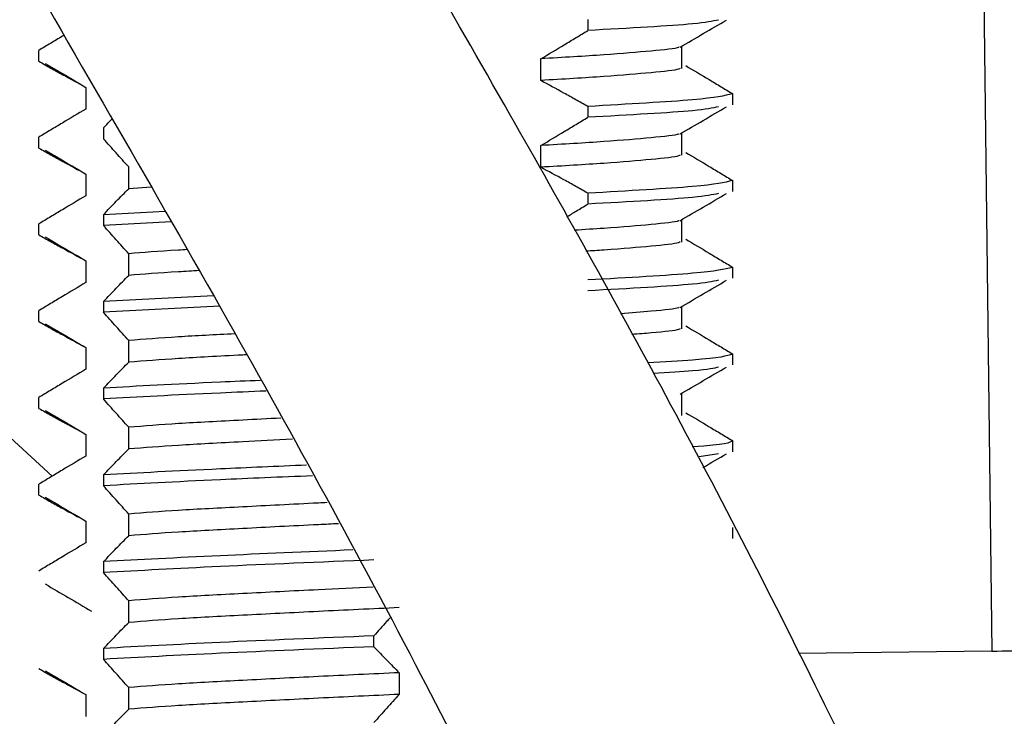
# Model space of a CAD drawing. Units: millimetres. Extents: x 6165 to 6776, y 4744 to 5288.
# Drawn here: x 6248 to 6259, y 4856 to 4864 of the extents above; entities that cross this region are included whole.
import ezdxf

# ---------------------------------------------------------------- set-up
doc = ezdxf.new("R2010")
doc.units = ezdxf.units.MM

msp = doc.modelspace()

# ---------------------------------------------------------------- linework, layer by layer
at = {"color": 7, "linetype": 'Continuous', "lineweight": 25}
for p, q in [((6258.824, 4874.09), (6259.032, 4857.092)), ((6254.375, 4864.369), (6254.375, 4864.244)), ((6248.05, 4863.889), (6248.05, 4864.014)), ((6255.457, 4863.806), (6255.457, 4864.056)), ((6253.833, 4863.668), (6253.833, 4863.918)), ((6248.592, 4863.589), (6248.592, 4863.339)), ((6256.045, 4863.389), (6256.045, 4863.514)), ((6248.202, 4859.106), (6243.547, 4863.412)), ((6254.375, 4863.369), (6254.375, 4863.244)), ((6248.795, 4863.121), (6248.795, 4862.996)), ((6255.457, 4862.806), (6255.457, 4863.056)), ((6248.05, 4862.889), (6248.05, 4863.014)), ((6253.833, 4862.668), (6253.833, 4862.918)), ((6248.592, 4862.589), (6248.592, 4862.339)), ((6249.085, 4862.421), (6249.085, 4862.671)), ((6256.045, 4862.389), (6256.045, 4862.514)), ((6249.344, 4862.44), (6249.085, 4862.421)), ((6254.375, 4862.369), (6254.375, 4862.244)), ((6249.506, 4862.158), (6248.795, 4862.121)), ((6248.795, 4862.121), (6248.795, 4861.997)), ((6249.576, 4862.037), (6248.795, 4861.997)), ((6255.457, 4861.806), (6255.457, 4862.056)), ((6248.05, 4861.889), (6248.05, 4862.014)), ((6248.592, 4861.589), (6248.592, 4861.339)), ((6249.085, 4861.421), (6249.085, 4861.671)), ((6256.045, 4861.389), (6256.045, 4861.514)), ((6250.064, 4861.187), (6248.795, 4861.121)), ((6248.795, 4861.121), (6248.795, 4860.997)), ((6248.05, 4860.889), (6248.05, 4861.014)), ((6250.134, 4861.065), (6248.795, 4860.997)), ((6255.457, 4860.806), (6255.457, 4861.056)), ((6249.085, 4860.421), (6249.085, 4860.671)), ((6248.592, 4860.589), (6248.592, 4860.339)), ((6256.045, 4860.389), (6256.045, 4860.514)), ((6248.795, 4860.122), (6248.795, 4859.997)), ((6248.05, 4859.889), (6248.05, 4860.014)), ((6255.457, 4859.806), (6255.457, 4860.056)), ((6249.085, 4859.421), (6249.085, 4859.671)), ((6248.592, 4859.589), (6248.592, 4859.339)), ((6256.045, 4859.389), (6256.045, 4859.514)), ((6255.88, 4859.365), (6255.657, 4859.331)), ((6248.795, 4859.122), (6248.795, 4858.997)), ((6248.05, 4858.889), (6248.05, 4859.014)), ((6249.085, 4858.421), (6249.085, 4858.671)), ((6248.592, 4858.589), (6248.592, 4858.339)), ((6256.045, 4858.389), (6256.045, 4858.514)), ((6248.795, 4858.122), (6248.795, 4857.996)), ((6249.085, 4857.421), (6249.085, 4857.671)), ((6251.911, 4857.142), (6251.911, 4857.267)), ((6248.795, 4857.122), (6248.795, 4856.996)), ((6259.032, 4857.092), (6256.803, 4857.064)), ((6252.202, 4856.842), (6252.202, 4856.592)), ((6248.592, 4856.589), (6248.592, 4856.339)), ((6249.085, 4856.421), (6249.085, 4856.671))]:
    msp.add_line(p, q, dxfattribs=at)
at = {"color": 7, "linetype": 'Continuous', "lineweight": 25, "flags": 128}
msp.add_lwpolyline([(6259.032, 4857.092), (6259.09, 4857.092), (6259.149, 4857.093), (6259.211, 4857.094), (6259.273, 4857.095), (6259.337, 4857.095), (6259.401, 4857.096), (6259.467, 4857.097), (6259.532, 4857.098)], dxfattribs=at)
at = {"color": 7, "linetype": 'Continuous', "lineweight": 25}
for points, knots in [([(6272.33, 4891.773), (6272.274, 4892.241), (6272.106, 4893.645), (6271.571, 4895.657), (6270.804, 4897.752), (6269.711, 4899.963), (6268.008, 4902.346), (6265.429, 4904.518), (6262.499, 4905.927), (6259.327, 4906.588), (6255.995, 4906.534), (6252.568, 4905.762), (6249.189, 4904.266), (6246.097, 4902.123), (6243.503, 4899.489), (6241.524, 4896.557), (6240.179, 4893.453), (6239.43, 4890.197), (6239.29, 4886.735), (6239.824, 4883.036), (6240.994, 4878.965), (6242.769, 4874.591), (6245.041, 4870.025), (6247.562, 4865.504), (6250.093, 4861.183), (6252.31, 4857.149), (6254.104, 4853.558), (6255.679, 4849.975), (6257.295, 4846.124), (6259.519, 4841.921), (6262.275, 4837.583), (6264.894, 4834.031), (6267.114, 4831.217), (6268.82, 4829.128), (6270.641, 4826.953), (6272.5, 4824.792), (6274.177, 4822.778), (6275.379, 4821.149), (6276.098, 4819.96), (6276.461, 4819.18), (6276.648, 4818.556), (6276.692, 4817.903), (6276.565, 4816.977), (6276.316, 4815.708), (6276.12, 4814.115), (6276.016, 4812.444), (6276.039, 4810.759), (6276.196, 4809.155), (6276.496, 4807.619), (6276.922, 4806.169), (6277.526, 4804.702), (6278.366, 4803.198), (6279.409, 4801.795), (6280.54, 4800.606), (6281.811, 4799.512), (6283.273, 4798.484), (6285.018, 4797.491), (6286.803, 4796.666), (6288.449, 4796.028), (6289.888, 4795.54), (6291.314, 4795.106), (6293.034, 4794.638), (6295.02, 4794.164), (6297.167, 4793.71), (6299.319, 4793.296), (6302.334, 4792.753), (6306.28, 4792.085), (6310.325, 4791.354), (6313.468, 4790.69), (6315.525, 4790.201), (6317.377, 4789.711), (6319.158, 4789.203), (6320.931, 4788.652), (6322.632, 4788.089), (6324.244, 4787.524), (6325.699, 4786.981), (6326.899, 4786.508), (6327.742, 4786.163), (6328.484, 4785.848), (6329.079, 4785.59), (6329.534, 4785.393), (6329.899, 4785.252), (6330.161, 4785.226), (6330.274, 4785.288), (6330.341, 4785.324)], [0, 0, 0, 0, 0.00638, 0.019103, 0.028052, 0.036549, 0.052434, 0.067352, 0.081794, 0.096097, 0.11094, 0.126674, 0.143419, 0.160716, 0.177318, 0.193162, 0.208286, 0.222793, 0.23807, 0.254824, 0.273086, 0.295221, 0.318566, 0.34203, 0.365218, 0.386271, 0.404234, 0.419442, 0.439195, 0.460988, 0.484277, 0.509082, 0.520595, 0.532718, 0.545554, 0.559068, 0.571546, 0.581454, 0.587008, 0.591005, 0.593654, 0.596636, 0.600767, 0.607394, 0.615427, 0.623525, 0.630647, 0.638445, 0.645264, 0.651754, 0.65903, 0.667234, 0.676382, 0.685095, 0.692927, 0.703719, 0.715267, 0.72796, 0.739012, 0.747702, 0.75641, 0.767478, 0.780984, 0.795247, 0.809184, 0.822698, 0.853426, 0.884849, 0.898996, 0.911693, 0.922743, 0.932679, 0.944305, 0.952377, 0.961211, 0.970365, 0.974864, 0.97908, 0.982663, 0.985738, 0.988443, 0.991056, 0.994772, 1, 1, 1, 1]), ([(6334.653, 4785.651), (6334.652, 4785.856), (6334.65, 4786.218), (6334.469, 4786.643), (6334.256, 4786.983), (6334.013, 4787.275), (6333.758, 4787.505), (6333.444, 4787.734), (6333, 4788.016), (6332.423, 4788.342), (6331.628, 4788.752), (6330.609, 4789.237), (6329.299, 4789.82), (6327.842, 4790.426), (6326.056, 4791.118), (6324.334, 4791.736), (6322.622, 4792.308), (6321.249, 4792.742), (6319.98, 4793.124), (6318.701, 4793.491), (6317.113, 4793.922), (6315.044, 4794.436), (6312.418, 4795.007), (6309.439, 4795.582), (6306.248, 4796.144), (6303.097, 4796.683), (6300.231, 4797.192), (6297.765, 4797.668), (6295.695, 4798.113), (6293.903, 4798.547), (6292.262, 4798.992), (6290.516, 4799.536), (6288.697, 4800.206), (6286.792, 4801.069), (6284.817, 4802.22), (6283.18, 4803.562), (6281.979, 4805.002), (6281.238, 4806.217), (6280.699, 4807.483), (6280.333, 4808.764), (6280.105, 4810.123), (6279.995, 4811.841), (6280.086, 4813.825), (6280.409, 4815.942), (6280.734, 4817.73), (6280.606, 4819.201), (6280.302, 4820.348), (6279.822, 4821.47), (6279.023, 4822.888), (6277.806, 4824.625), (6276.163, 4826.659), (6273.801, 4829.405), (6271.034, 4832.705), (6268.082, 4836.434), (6265.606, 4839.845), (6263.575, 4842.983), (6261.935, 4845.882), (6260.644, 4848.504), (6259.563, 4851.03), (6258.45, 4853.649), (6257.025, 4856.693), (6255.338, 4859.96), (6253.416, 4863.412), (6251.376, 4866.91), (6249.292, 4870.597), (6247.262, 4874.482), (6245.482, 4878.422), (6244.142, 4882.281), (6243.401, 4885.768), (6243.313, 4888.861), (6243.823, 4891.668), (6244.887, 4894.354), (6246.604, 4896.967), (6249.006, 4899.344), (6251.938, 4901.205), (6255.108, 4902.335), (6258.19, 4902.66), (6260.975, 4902.215), (6262.974, 4901.261), (6264.363, 4900.178), (6265.286, 4899.216), (6266.121, 4898.073), (6266.871, 4896.744), (6267.568, 4895.027), (6268.069, 4893.328), (6268.229, 4892.181), (6268.285, 4891.773)], [0, 0, 0, 0, 0.007352, 0.012993, 0.017301, 0.020474, 0.023753, 0.028538, 0.03288, 0.037702, 0.042945, 0.048678, 0.054581, 0.063027, 0.071078, 0.083456, 0.092458, 0.100711, 0.108474, 0.11571, 0.123678, 0.137773, 0.154449, 0.173721, 0.195529, 0.217359, 0.236764, 0.253616, 0.267903, 0.279705, 0.291034, 0.303238, 0.316361, 0.330616, 0.34559, 0.3619, 0.370297, 0.37816, 0.384831, 0.390811, 0.39714, 0.404212, 0.415105, 0.425667, 0.436032, 0.442456, 0.44751, 0.453362, 0.460192, 0.471026, 0.483806, 0.497558, 0.522576, 0.544696, 0.564612, 0.582145, 0.597775, 0.612084, 0.62378, 0.636805, 0.652353, 0.671212, 0.688678, 0.708132, 0.728402, 0.748496, 0.77005, 0.789409, 0.806102, 0.820188, 0.832787, 0.846102, 0.860708, 0.876655, 0.893552, 0.909504, 0.923993, 0.937119, 0.949137, 0.955027, 0.962094, 0.96798, 0.975059, 0.983651, 0.994175, 1, 1, 1, 1]), ([(6255.88, 4864.365), (6255.811, 4864.35), (6255.631, 4864.312), (6254.852, 4864.27), (6254.375, 4864.244)], [0, 0, 0, 0, 0.387225, 1, 1, 1, 1]), ([(6255.438, 4864.052), (6255.527, 4864.104), (6255.705, 4864.208), (6255.884, 4864.313), (6255.973, 4864.365)], [0, 0, 0, 0, 0.4999836, 1, 1, 1, 1]), ([(6248.339, 4864.189), (6248.333, 4864.185), (6248.281, 4864.154), (6248.185, 4864.096), (6248.095, 4864.042), (6248.05, 4864.014)], [0, 0, 0, 0, 0.064217, 0.532111, 1, 1, 1, 1]), ([(6253.833, 4863.918), (6253.924, 4863.972), (6254.059, 4864.053), (6254.24, 4864.162), (6254.33, 4864.216), (6254.375, 4864.244)], [0, 0, 0, 0, 0.49999, 0.749994, 1, 1, 1, 1]), ([(6255.428, 4864.052), (6255.426, 4864.051), (6255.4, 4864.036), (6255.12, 4864.008), (6254.6, 4863.963), (6254.089, 4863.933), (6253.833, 4863.918)], [0, 0, 0, 0, 0.027497, 0.347635, 0.67391, 1, 1, 1, 1]), ([(6248.05, 4863.889), (6248.096, 4863.863), (6248.187, 4863.811), (6248.368, 4863.711), (6248.503, 4863.637), (6248.592, 4863.589)], [0, 0, 0, 0, 0.255197, 0.510393, 1, 1, 1, 1]), ([(6248.122, 4863.865), (6248.211, 4863.813), (6248.368, 4863.721), (6248.525, 4863.629), (6248.593, 4863.589)], [0, 0, 0, 0, 0.567572, 1, 1, 1, 1]), ([(6255.503, 4863.839), (6255.593, 4863.786), (6255.729, 4863.705), (6255.91, 4863.596), (6256, 4863.542), (6256.045, 4863.514)], [0, 0, 0, 0, 0.4999878, 0.7499943, 1, 1, 1, 1]), ([(6255.438, 4863.806), (6255.433, 4863.804), (6255.408, 4863.787), (6255.123, 4863.758), (6254.6, 4863.713), (6254.088, 4863.683), (6253.833, 4863.668)], [0, 0, 0, 0, 0.061914, 0.370723, 0.68545, 1, 1, 1, 1]), ([(6254.375, 4863.369), (6254.329, 4863.395), (6254.237, 4863.447), (6254.057, 4863.547), (6253.922, 4863.62), (6253.833, 4863.668)], [0, 0, 0, 0, 0.25523, 0.510457, 1, 1, 1, 1]), ([(6256.045, 4863.514), (6255.95, 4863.492), (6255.758, 4863.446), (6254.839, 4863.395), (6254.375, 4863.369)], [0, 0, 0, 0, 0.495071, 1, 1, 1, 1]), ([(6248.592, 4863.339), (6248.501, 4863.286), (6248.366, 4863.205), (6248.185, 4863.096), (6248.095, 4863.042), (6248.05, 4863.014)], [0, 0, 0, 0, 0.499987, 0.749995, 1, 1, 1, 1]), ([(6255.88, 4863.365), (6255.811, 4863.35), (6255.631, 4863.312), (6254.852, 4863.27), (6254.375, 4863.244)], [0, 0, 0, 0, 0.387225, 1, 1, 1, 1]), ([(6255.438, 4863.052), (6255.527, 4863.104), (6255.705, 4863.208), (6255.884, 4863.313), (6255.973, 4863.365)], [0, 0, 0, 0, 0.499983, 1, 1, 1, 1]), ([(6248.795, 4863.121), (6248.819, 4863.148), (6248.852, 4863.182), (6248.885, 4863.216), (6248.893, 4863.225)], [0, 0, 0, 0, 0.750935, 1, 1, 1, 1]), ([(6253.833, 4862.918), (6253.924, 4862.972), (6254.059, 4863.053), (6254.24, 4863.162), (6254.33, 4863.216), (6254.375, 4863.244)], [0, 0, 0, 0, 0.499989, 0.749994, 1, 1, 1, 1]), ([(6255.428, 4863.052), (6255.426, 4863.051), (6255.4, 4863.036), (6255.12, 4863.008), (6254.6, 4862.963), (6254.089, 4862.933), (6253.833, 4862.918)], [0, 0, 0, 0, 0.027497, 0.347635, 0.67391, 1, 1, 1, 1]), ([(6249.085, 4862.671), (6249.037, 4862.725), (6248.964, 4862.806), (6248.867, 4862.914), (6248.819, 4862.969), (6248.795, 4862.996)], [0, 0, 0, 0, 0.499995, 0.750001, 1, 1, 1, 1]), ([(6248.05, 4862.889), (6248.096, 4862.863), (6248.187, 4862.811), (6248.368, 4862.711), (6248.503, 4862.637), (6248.592, 4862.589)], [0, 0, 0, 0, 0.255197, 0.510393, 1, 1, 1, 1]), ([(6248.122, 4862.865), (6248.211, 4862.813), (6248.368, 4862.721), (6248.525, 4862.629), (6248.593, 4862.589)], [0, 0, 0, 0, 0.567572, 1, 1, 1, 1]), ([(6255.503, 4862.839), (6255.593, 4862.786), (6255.729, 4862.705), (6255.91, 4862.596), (6256, 4862.542), (6256.045, 4862.514)], [0, 0, 0, 0, 0.4999878, 0.7499943, 1, 1, 1, 1]), ([(6255.438, 4862.806), (6255.433, 4862.804), (6255.408, 4862.787), (6255.123, 4862.758), (6254.6, 4862.713), (6254.088, 4862.683), (6253.833, 4862.668)], [0, 0, 0, 0, 0.061914, 0.370723, 0.68545, 1, 1, 1, 1]), ([(6254.375, 4862.369), (6254.329, 4862.395), (6254.237, 4862.447), (6254.057, 4862.547), (6253.922, 4862.62), (6253.833, 4862.668)], [0, 0, 0, 0, 0.25523, 0.510457, 1, 1, 1, 1]), ([(6256.045, 4862.514), (6255.95, 4862.492), (6255.758, 4862.446), (6254.839, 4862.395), (6254.375, 4862.369)], [0, 0, 0, 0, 0.495071, 1, 1, 1, 1]), ([(6248.795, 4862.121), (6248.819, 4862.147), (6248.868, 4862.199), (6248.965, 4862.3), (6249.038, 4862.373), (6249.085, 4862.421)], [0, 0, 0, 0, 0.255199, 0.510395, 1, 1, 1, 1]), ([(6255.88, 4862.365), (6255.811, 4862.35), (6255.631, 4862.312), (6254.852, 4862.27), (6254.375, 4862.244)], [0, 0, 0, 0, 0.387225, 1, 1, 1, 1]), ([(6255.438, 4862.052), (6255.527, 4862.104), (6255.705, 4862.208), (6255.884, 4862.313), (6255.973, 4862.365)], [0, 0, 0, 0, 0.499983, 1, 1, 1, 1]), ([(6248.592, 4862.339), (6248.501, 4862.286), (6248.366, 4862.205), (6248.185, 4862.096), (6248.095, 4862.042), (6248.05, 4862.014)], [0, 0, 0, 0, 0.499987, 0.749995, 1, 1, 1, 1]), ([(6254.132, 4862.097), (6254.168, 4862.118), (6254.249, 4862.167), (6254.33, 4862.216), (6254.375, 4862.244)], [0, 0, 0, 0, 0.443922, 1, 1, 1, 1]), ([(6255.428, 4862.052), (6255.426, 4862.051), (6255.4, 4862.036), (6255.115, 4862.008), (6254.705, 4861.971), (6254.336, 4861.949), (6254.218, 4861.942)], [0, 0, 0, 0, 0.033235, 0.420178, 0.814537, 1, 1, 1, 1]), ([(6249.085, 4861.671), (6249.037, 4861.725), (6248.964, 4861.806), (6248.867, 4861.914), (6248.819, 4861.969), (6248.795, 4861.997)], [0, 0, 0, 0, 0.499994, 0.75, 1, 1, 1, 1]), ([(6248.05, 4861.889), (6248.096, 4861.863), (6248.187, 4861.811), (6248.368, 4861.711), (6248.503, 4861.637), (6248.592, 4861.589)], [0, 0, 0, 0, 0.255197, 0.510393, 1, 1, 1, 1]), ([(6248.122, 4861.865), (6248.211, 4861.813), (6248.368, 4861.721), (6248.525, 4861.629), (6248.593, 4861.589)], [0, 0, 0, 0, 0.567572, 1, 1, 1, 1]), ([(6255.438, 4861.806), (6255.433, 4861.804), (6255.408, 4861.787), (6255.116, 4861.758), (6254.742, 4861.724), (6254.423, 4861.704), (6254.352, 4861.7)], [0, 0, 0, 0, 0.079845, 0.478083, 0.883954, 1, 1, 1, 1]), ([(6255.503, 4861.839), (6255.593, 4861.786), (6255.729, 4861.705), (6255.91, 4861.596), (6256, 4861.542), (6256.045, 4861.514)], [0, 0, 0, 0, 0.499988, 0.749995, 1, 1, 1, 1]), ([(6249.759, 4861.718), (6249.725, 4861.716), (6249.441, 4861.701), (6249.252, 4861.685), (6249.085, 4861.671)], [0, 0, 0, 0, 0.117851, 1, 1, 1, 1]), ([(6249.898, 4861.476), (6249.817, 4861.471), (6249.48, 4861.453), (6249.255, 4861.435), (6249.085, 4861.421)], [0, 0, 0, 0, 0.243053, 1, 1, 1, 1]), ([(6256.045, 4861.514), (6255.95, 4861.492), (6255.758, 4861.446), (6254.839, 4861.395), (6254.375, 4861.369)], [0, 0, 0, 0, 0.4950706, 1, 1, 1, 1]), ([(6248.592, 4861.339), (6248.501, 4861.286), (6248.366, 4861.205), (6248.185, 4861.096), (6248.095, 4861.042), (6248.05, 4861.014)], [0, 0, 0, 0, 0.499987, 0.749995, 1, 1, 1, 1]), ([(6248.795, 4861.121), (6248.819, 4861.147), (6248.868, 4861.199), (6248.965, 4861.3), (6249.038, 4861.373), (6249.085, 4861.421)], [0, 0, 0, 0, 0.255199, 0.510395, 1, 1, 1, 1]), ([(6255.88, 4861.365), (6255.811, 4861.35), (6255.631, 4861.312), (6254.852, 4861.27), (6254.375, 4861.244)], [0, 0, 0, 0, 0.387225, 1, 1, 1, 1]), ([(6255.438, 4861.052), (6255.527, 4861.104), (6255.705, 4861.208), (6255.884, 4861.313), (6255.973, 4861.365)], [0, 0, 0, 0, 0.499983, 1, 1, 1, 1]), ([(6255.428, 4861.052), (6255.426, 4861.051), (6255.4, 4861.036), (6255.183, 4861.013), (6254.874, 4860.989), (6254.751, 4860.979)], [0, 0, 0, 0, 0.049214, 0.622199, 1, 1, 1, 1]), ([(6248.05, 4860.889), (6248.096, 4860.863), (6248.187, 4860.811), (6248.368, 4860.711), (6248.503, 4860.637), (6248.592, 4860.589)], [0, 0, 0, 0, 0.255197, 0.510393, 1, 1, 1, 1]), ([(6249.085, 4860.671), (6249.037, 4860.725), (6248.964, 4860.806), (6248.867, 4860.914), (6248.819, 4860.969), (6248.795, 4860.997)], [0, 0, 0, 0, 0.499994, 0.75, 1, 1, 1, 1]), ([(6248.122, 4860.865), (6248.211, 4860.813), (6248.368, 4860.721), (6248.525, 4860.629), (6248.593, 4860.589)], [0, 0, 0, 0, 0.567572, 1, 1, 1, 1]), ([(6255.438, 4860.806), (6255.433, 4860.804), (6255.407, 4860.787), (6255.22, 4860.766), (6254.96, 4860.746), (6254.884, 4860.74)], [0, 0, 0, 0, 0.1244092, 0.7449221, 1, 1, 1, 1]), ([(6255.503, 4860.839), (6255.593, 4860.786), (6255.729, 4860.705), (6255.91, 4860.596), (6256, 4860.542), (6256.045, 4860.514)], [0, 0, 0, 0, 0.499988, 0.749995, 1, 1, 1, 1]), ([(6250.308, 4860.748), (6250.081, 4860.736), (6249.592, 4860.711), (6249.262, 4860.685), (6249.085, 4860.671)], [0, 0, 0, 0, 0.466073, 1, 1, 1, 1]), ([(6250.441, 4860.505), (6250.427, 4860.505), (6250.127, 4860.489), (6249.627, 4860.463), (6249.266, 4860.435), (6249.085, 4860.421)], [0, 0, 0, 0, 0.023154, 0.510774, 1, 1, 1, 1]), ([(6256.045, 4860.514), (6255.974, 4860.492), (6255.872, 4860.46), (6255.253, 4860.423), (6255.065, 4860.412)], [0, 0, 0, 0, 0.696116, 1, 1, 1, 1]), ([(6248.592, 4860.339), (6248.501, 4860.286), (6248.366, 4860.205), (6248.185, 4860.096), (6248.095, 4860.042), (6248.05, 4860.014)], [0, 0, 0, 0, 0.499987, 0.749994, 1, 1, 1, 1]), ([(6248.795, 4860.122), (6248.819, 4860.147), (6248.868, 4860.199), (6248.965, 4860.3), (6249.038, 4860.373), (6249.085, 4860.421)], [0, 0, 0, 0, 0.255198, 0.510396, 1, 1, 1, 1]), ([(6255.88, 4860.365), (6255.829, 4860.35), (6255.749, 4860.327), (6255.299, 4860.301), (6255.132, 4860.292)], [0, 0, 0, 0, 0.629117, 1, 1, 1, 1]), ([(6255.438, 4860.052), (6255.527, 4860.104), (6255.705, 4860.208), (6255.884, 4860.313), (6255.973, 4860.365)], [0, 0, 0, 0, 0.499983, 1, 1, 1, 1]), ([(6250.602, 4860.21), (6250.445, 4860.204), (6249.697, 4860.172), (6249.193, 4860.144), (6248.795, 4860.122)], [0, 0, 0, 0, 0.209431, 1, 1, 1, 1]), ([(6250.668, 4860.088), (6250.488, 4860.081), (6249.715, 4860.048), (6249.194, 4860.019), (6248.795, 4859.997)], [0, 0, 0, 0, 0.232756, 1, 1, 1, 1]), ([(6249.085, 4859.671), (6249.037, 4859.725), (6248.964, 4859.806), (6248.867, 4859.914), (6248.819, 4859.969), (6248.795, 4859.997)], [0, 0, 0, 0, 0.499994, 0.749999, 1, 1, 1, 1]), ([(6248.05, 4859.889), (6248.096, 4859.863), (6248.187, 4859.811), (6248.368, 4859.711), (6248.503, 4859.637), (6248.592, 4859.589)], [0, 0, 0, 0, 0.255197, 0.510393, 1, 1, 1, 1]), ([(6248.122, 4859.865), (6248.211, 4859.813), (6248.368, 4859.721), (6248.525, 4859.629), (6248.593, 4859.589)], [0, 0, 0, 0, 0.567573, 1, 1, 1, 1]), ([(6250.839, 4859.776), (6250.69, 4859.768), (6250.252, 4859.746), (6249.624, 4859.713), (6249.265, 4859.685), (6249.085, 4859.671)], [0, 0, 0, 0, 0.203776, 0.601233, 1, 1, 1, 1]), ([(6255.503, 4859.839), (6255.593, 4859.786), (6255.729, 4859.705), (6255.91, 4859.596), (6256, 4859.542), (6256.045, 4859.514)], [0, 0, 0, 0, 0.499988, 0.749995, 1, 1, 1, 1]), ([(6250.972, 4859.532), (6250.778, 4859.522), (6250.293, 4859.498), (6249.623, 4859.463), (6249.265, 4859.435), (6249.085, 4859.421)], [0, 0, 0, 0, 0.250002, 0.624384, 1, 1, 1, 1]), ([(6248.795, 4859.122), (6248.819, 4859.147), (6248.868, 4859.199), (6248.965, 4859.3), (6249.038, 4859.373), (6249.085, 4859.421)], [0, 0, 0, 0, 0.255198, 0.510396, 1, 1, 1, 1]), ([(6256.045, 4859.514), (6256.01, 4859.492), (6255.975, 4859.47), (6255.579, 4859.445), (6255.578, 4859.445)], [0, 0, 0, 0, 0.996894, 1, 1, 1, 1]), ([(6248.592, 4859.339), (6248.501, 4859.286), (6248.366, 4859.205), (6248.185, 4859.096), (6248.095, 4859.042), (6248.05, 4859.014)], [0, 0, 0, 0, 0.499987, 0.749994, 1, 1, 1, 1]), ([(6255.701, 4859.206), (6255.703, 4859.207), (6255.793, 4859.26), (6255.884, 4859.313), (6255.973, 4859.365)], [0, 0, 0, 0, 0.0159, 1, 1, 1, 1]), ([(6251.135, 4859.234), (6250.791, 4859.219), (6249.845, 4859.179), (6249.203, 4859.144), (6248.795, 4859.122)], [0, 0, 0, 0, 0.364084, 1, 1, 1, 1]), ([(6251.202, 4859.111), (6250.834, 4859.096), (6249.863, 4859.055), (6249.204, 4859.019), (6248.795, 4858.997)], [0, 0, 0, 0, 0.379263, 1, 1, 1, 1]), ([(6249.085, 4858.671), (6249.037, 4858.725), (6248.964, 4858.806), (6248.867, 4858.914), (6248.819, 4858.969), (6248.795, 4858.997)], [0, 0, 0, 0, 0.499994, 0.749999, 1, 1, 1, 1]), ([(6248.05, 4858.889), (6248.096, 4858.863), (6248.187, 4858.811), (6248.368, 4858.711), (6248.503, 4858.637), (6248.592, 4858.589)], [0, 0, 0, 0, 0.255197, 0.510393, 1, 1, 1, 1]), ([(6248.122, 4858.865), (6248.211, 4858.813), (6248.368, 4858.721), (6248.525, 4858.629), (6248.593, 4858.589)], [0, 0, 0, 0, 0.567573, 1, 1, 1, 1]), ([(6251.371, 4858.802), (6251.338, 4858.801), (6250.995, 4858.784), (6250.39, 4858.752), (6249.621, 4858.713), (6249.264, 4858.685), (6249.085, 4858.671)], [0, 0, 0, 0, 0.0342202, 0.359879, 0.6794131, 1, 1, 1, 1]), ([(6251.504, 4858.559), (6251.426, 4858.555), (6251.038, 4858.537), (6250.389, 4858.502), (6249.621, 4858.463), (6249.264, 4858.435), (6249.085, 4858.421)], [0, 0, 0, 0, 0.077242, 0.388394, 0.693694, 1, 1, 1, 1]), ([(6248.795, 4858.122), (6248.819, 4858.147), (6248.868, 4858.199), (6248.965, 4858.3), (6249.038, 4858.373), (6249.085, 4858.421)], [0, 0, 0, 0, 0.255198, 0.510396, 1, 1, 1, 1]), ([(6248.592, 4858.339), (6248.501, 4858.286), (6248.366, 4858.205), (6248.185, 4858.096), (6248.095, 4858.042), (6248.05, 4858.014)], [0, 0, 0, 0, 0.4999878, 0.7499943, 1, 1, 1, 1]), ([(6251.669, 4858.257), (6251.133, 4858.234), (6249.99, 4858.186), (6249.21, 4858.144), (6248.795, 4858.122)], [0, 0, 0, 0, 0.468129, 1, 1, 1, 1]), ([(6251.911, 4858.142), (6251.288, 4858.116), (6250.055, 4858.065), (6249.212, 4858.019), (6248.795, 4857.996)], [0, 0, 0, 0, 0.50493, 1, 1, 1, 1]), ([(6249.085, 4857.671), (6249.037, 4857.725), (6248.964, 4857.806), (6248.867, 4857.914), (6248.819, 4857.969), (6248.795, 4857.996)], [0, 0, 0, 0, 0.499994, 0.749999, 1, 1, 1, 1]), ([(6248.122, 4857.865), (6248.211, 4857.813), (6248.389, 4857.708), (6248.567, 4857.604), (6248.656, 4857.552)], [0, 0, 0, 0, 0.500017, 1, 1, 1, 1]), ([(6251.903, 4857.828), (6251.691, 4857.818), (6251.167, 4857.793), (6250.388, 4857.753), (6249.621, 4857.713), (6249.264, 4857.685), (6249.085, 4857.671)], [0, 0, 0, 0, 0.186023, 0.460494, 0.729803, 1, 1, 1, 1]), ([(6252.202, 4857.592), (6251.889, 4857.577), (6251.263, 4857.548), (6250.388, 4857.503), (6249.621, 4857.463), (6249.264, 4857.435), (6249.085, 4857.421)], [0, 0, 0, 0, 0.252061, 0.504265, 0.751725, 1, 1, 1, 1]), ([(6248.795, 4857.122), (6248.819, 4857.147), (6248.868, 4857.199), (6248.965, 4857.3), (6249.038, 4857.373), (6249.085, 4857.421)], [0, 0, 0, 0, 0.255198, 0.510396, 1, 1, 1, 1]), ([(6252.096, 4857.475), (6252.082, 4857.46), (6252.045, 4857.418), (6251.983, 4857.349), (6251.935, 4857.294), (6251.911, 4857.267)], [0, 0, 0, 0, 0.213804, 0.606905, 1, 1, 1, 1]), ([(6251.911, 4857.267), (6251.288, 4857.241), (6250.055, 4857.19), (6249.212, 4857.144), (6248.795, 4857.122)], [0, 0, 0, 0, 0.50493, 1, 1, 1, 1]), ([(6251.911, 4857.142), (6251.288, 4857.116), (6250.055, 4857.065), (6249.212, 4857.019), (6248.795, 4856.996)], [0, 0, 0, 0, 0.50493, 1, 1, 1, 1]), ([(6251.911, 4857.142), (6251.936, 4857.116), (6251.985, 4857.064), (6252.082, 4856.964), (6252.154, 4856.89), (6252.202, 4856.842)], [0, 0, 0, 0, 0.255225, 0.510454, 1, 1, 1, 1]), ([(6249.085, 4856.671), (6249.037, 4856.725), (6248.964, 4856.806), (6248.867, 4856.914), (6248.819, 4856.969), (6248.795, 4856.996)], [0, 0, 0, 0, 0.499994, 0.750001, 1, 1, 1, 1]), ([(6248.05, 4856.889), (6248.096, 4856.863), (6248.187, 4856.811), (6248.368, 4856.711), (6248.503, 4856.637), (6248.592, 4856.589)], [0, 0, 0, 0, 0.255198, 0.510393, 1, 1, 1, 1]), ([(6248.122, 4856.865), (6248.211, 4856.813), (6248.368, 4856.721), (6248.525, 4856.629), (6248.593, 4856.589)], [0, 0, 0, 0, 0.567573, 1, 1, 1, 1]), ([(6252.202, 4856.842), (6251.889, 4856.827), (6251.263, 4856.798), (6250.388, 4856.753), (6249.621, 4856.713), (6249.264, 4856.685), (6249.085, 4856.671)], [0, 0, 0, 0, 0.2520614, 0.5042646, 0.7517246, 1, 1, 1, 1]), ([(6252.202, 4856.592), (6251.889, 4856.577), (6251.263, 4856.548), (6250.388, 4856.503), (6249.621, 4856.463), (6249.264, 4856.435), (6249.085, 4856.421)], [0, 0, 0, 0, 0.252061, 0.504265, 0.751725, 1, 1, 1, 1]), ([(6252.202, 4856.592), (6252.153, 4856.538), (6252.08, 4856.458), (6251.983, 4856.349), (6251.935, 4856.294), (6251.911, 4856.267)], [0, 0, 0, 0, 0.499994, 0.749999, 1, 1, 1, 1]), ([(6248.795, 4856.121), (6248.819, 4856.147), (6248.868, 4856.199), (6248.965, 4856.3), (6249.038, 4856.373), (6249.085, 4856.421)], [0, 0, 0, 0, 0.255198, 0.510396, 1, 1, 1, 1])]:
    msp.add_open_spline(points, degree=3, knots=knots, dxfattribs=at)

doc.saveas('drawing.dxf')
